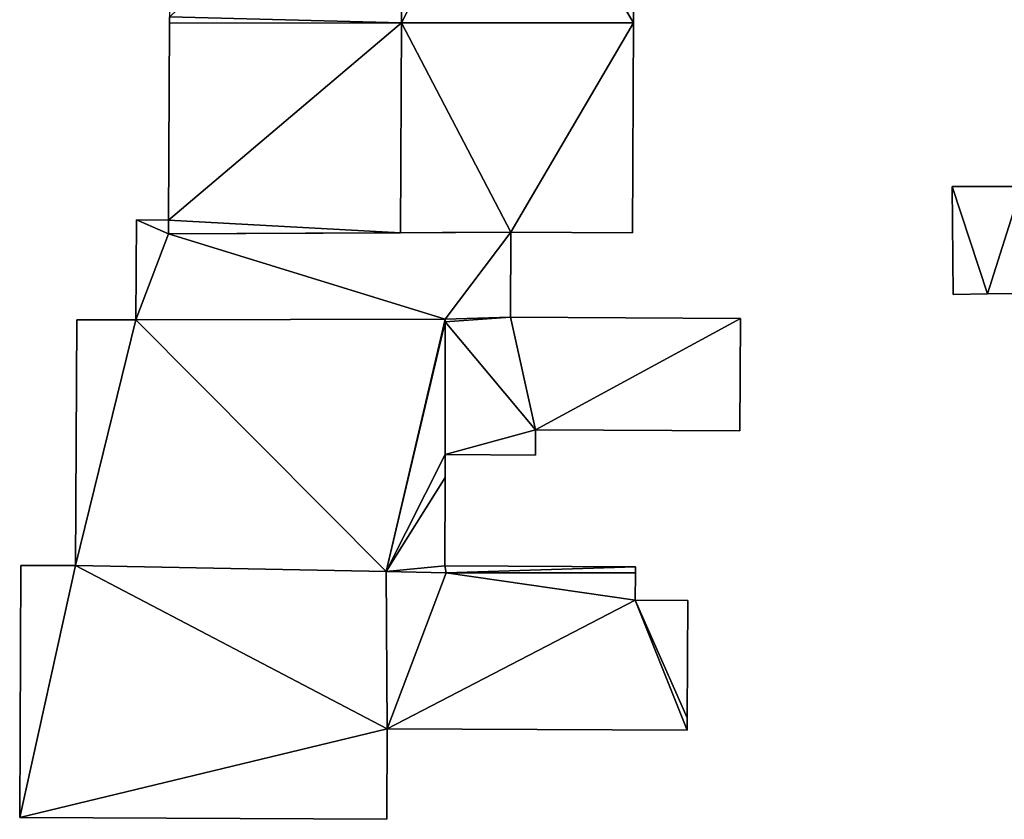
# Model space of a CAD drawing. Units: metres. Extents: x 69993 to 70628, y 348491 to 349002.
# Drawn here: x 70005 to 70036, y 348787 to 348812 of the extents above; entities that cross this region are included whole.
import ezdxf

# ---------------------------------------------------------------- set-up
doc = ezdxf.new("R2010")
doc.units = ezdxf.units.M
for name, color, linetype in [('FacadeFaces', 253, 'Continuous'), ('FloorBoundary', 4, 'Continuous'), ('FloorFaces', 253, 'Continuous'), ('OuterEaves', 4, 'Continuous'), ('RoofFaces', 24, 'Continuous'), ('RoofLines', 2, 'Continuous')]:
    doc.layers.add(name, color=color, linetype=linetype)

msp = doc.modelspace()

# ---------------------------------------------------------------- linework, layer by layer
at = {"layer": 'FacadeFaces'}
for points in [[(70024.633, 348812.366, 286.642), (70024.633, 348812.366, 279.521), (70024.652, 348816.528, 286.639), (70024.633, 348812.366, 286.642)], [(70024.633, 348812.366, 279.521), (70024.652, 348816.528, 279.521), (70024.652, 348816.528, 286.639), (70024.633, 348812.366, 279.521)], [(70010.098, 348812.555, 286.642), (70010.097, 348812.349, 279.521), (70010.097, 348812.349, 286.642), (70010.098, 348812.555, 286.642)], [(70010.098, 348812.555, 279.521), (70010.097, 348812.349, 279.521), (70010.098, 348812.555, 286.642), (70010.098, 348812.555, 279.521)], [(70010.097, 348812.349, 286.652), (70010.068, 348806.18, 279.551), (70010.068, 348806.18, 286.653), (70010.097, 348812.349, 286.652)], [(70010.097, 348812.349, 279.551), (70010.068, 348806.18, 279.551), (70010.097, 348812.349, 286.652), (70010.097, 348812.349, 279.551)], [(70010.097, 348812.349, 286.642), (70017.365, 348812.358, 279.521), (70017.365, 348812.358, 290.136), (70010.097, 348812.349, 286.642)], [(70010.097, 348812.349, 279.521), (70017.365, 348812.358, 279.521), (70010.097, 348812.349, 286.642), (70010.097, 348812.349, 279.521)], [(70017.364, 348812.358, 290.26), (70017.364, 348812.358, 279.551), (70010.097, 348812.349, 286.652), (70017.364, 348812.358, 290.26)], [(70010.097, 348812.349, 286.652), (70017.364, 348812.358, 279.551), (70010.097, 348812.349, 279.551), (70010.097, 348812.349, 286.652)], [(70024.633, 348812.366, 286.652), (70017.364, 348812.358, 279.551), (70017.364, 348812.358, 290.26), (70024.633, 348812.366, 286.652)], [(70024.633, 348812.366, 279.551), (70017.364, 348812.358, 279.551), (70024.633, 348812.366, 286.652), (70024.633, 348812.366, 279.551)], [(70017.365, 348812.358, 290.136), (70017.365, 348812.358, 279.521), (70024.633, 348812.366, 286.642), (70017.365, 348812.358, 290.136)], [(70017.365, 348812.358, 279.521), (70024.633, 348812.366, 279.521), (70024.633, 348812.366, 286.642), (70017.365, 348812.358, 279.521)], [(70024.602, 348805.78, 286.651), (70024.633, 348812.366, 279.551), (70024.633, 348812.366, 286.652), (70024.602, 348805.78, 286.651)], [(70024.602, 348805.78, 279.551), (70024.633, 348812.366, 279.551), (70024.602, 348805.78, 286.651), (70024.602, 348805.78, 279.551)], [(70036.795, 348807.236, 283.436), (70034.619, 348807.231, 280.48), (70034.619, 348807.231, 283.436), (70036.795, 348807.236, 283.436)], [(70036.795, 348807.236, 280.48), (70034.619, 348807.231, 280.48), (70036.795, 348807.236, 283.436), (70036.795, 348807.236, 280.48)], [(70034.619, 348807.231, 283.436), (70034.656, 348803.852, 280.48), (70034.656, 348803.852, 283.436), (70034.619, 348807.231, 283.436)], [(70034.619, 348807.231, 280.48), (70034.656, 348803.852, 280.48), (70034.619, 348807.231, 283.436), (70034.619, 348807.231, 280.48)], [(70009.061, 348806.185, 286.093), (70009.047, 348803.051, 279.526), (70009.047, 348803.051, 286.093), (70009.061, 348806.185, 286.093)], [(70009.061, 348806.185, 279.526), (70009.047, 348803.051, 279.526), (70009.061, 348806.185, 286.093), (70009.061, 348806.185, 279.526)], [(70010.068, 348806.18, 286.093), (70009.061, 348806.185, 279.526), (70009.061, 348806.185, 286.093), (70010.068, 348806.18, 286.093)], [(70010.068, 348806.18, 279.526), (70009.061, 348806.185, 279.526), (70010.068, 348806.18, 286.093), (70010.068, 348806.18, 279.526)], [(70010.068, 348806.18, 286.653), (70010.068, 348806.18, 279.551), (70010.063, 348805.749, 286.651), (70010.068, 348806.18, 286.653)], [(70010.068, 348806.18, 279.551), (70010.063, 348805.749, 279.551), (70010.063, 348805.749, 286.651), (70010.068, 348806.18, 279.551)], [(70010.063, 348805.749, 286.093), (70010.068, 348806.18, 279.526), (70010.068, 348806.18, 286.093), (70010.063, 348805.749, 286.093)], [(70010.063, 348805.749, 279.526), (70010.068, 348806.18, 279.526), (70010.063, 348805.749, 286.093), (70010.063, 348805.749, 279.526)], [(70020.798, 348805.798, 286.093), (70010.063, 348805.749, 279.526), (70010.063, 348805.749, 286.093), (70020.798, 348805.798, 286.093)], [(70020.798, 348805.798, 279.526), (70010.063, 348805.749, 279.526), (70020.798, 348805.798, 286.093), (70020.798, 348805.798, 279.526)], [(70010.063, 348805.749, 286.651), (70017.333, 348805.782, 279.551), (70017.333, 348805.782, 290.26), (70010.063, 348805.749, 286.651)], [(70010.063, 348805.749, 279.551), (70017.333, 348805.782, 279.551), (70010.063, 348805.749, 286.651), (70010.063, 348805.749, 279.551)], [(70017.333, 348805.782, 290.26), (70017.333, 348805.782, 279.551), (70020.798, 348805.798, 288.54), (70017.333, 348805.782, 290.26)], [(70017.333, 348805.782, 279.551), (70020.798, 348805.798, 279.551), (70020.798, 348805.798, 288.54), (70017.333, 348805.782, 279.551)], [(70020.785, 348803.136, 286.093), (70020.798, 348805.798, 279.526), (70020.798, 348805.798, 286.093), (70020.785, 348803.136, 286.093)], [(70020.785, 348803.136, 279.526), (70020.798, 348805.798, 279.526), (70020.785, 348803.136, 286.093), (70020.785, 348803.136, 279.526)], [(70020.798, 348805.798, 288.54), (70020.798, 348805.798, 279.551), (70024.602, 348805.78, 286.651), (70020.798, 348805.798, 288.54)], [(70020.798, 348805.798, 279.551), (70024.602, 348805.78, 279.551), (70024.602, 348805.78, 286.651), (70020.798, 348805.798, 279.551)], [(70034.656, 348803.852, 283.436), (70035.735, 348803.866, 280.48), (70035.735, 348803.866, 283.436), (70034.656, 348803.852, 283.436)], [(70034.656, 348803.852, 280.48), (70035.735, 348803.866, 280.48), (70034.656, 348803.852, 283.436), (70034.656, 348803.852, 280.48)], [(70035.735, 348803.866, 283.436), (70039.967, 348803.92, 280.48), (70039.967, 348803.92, 283.436), (70035.735, 348803.866, 283.436)], [(70035.735, 348803.866, 280.48), (70039.967, 348803.92, 280.48), (70035.735, 348803.866, 283.436), (70035.735, 348803.866, 280.48)], [(70007.192, 348803.06, 290.316), (70007.156, 348795.355, 279.456), (70007.156, 348795.355, 290.32), (70007.192, 348803.06, 290.316)], [(70007.192, 348803.06, 279.456), (70007.156, 348795.355, 279.456), (70007.192, 348803.06, 290.316), (70007.192, 348803.06, 279.456)], [(70009.047, 348803.051, 289.851), (70007.192, 348803.06, 279.456), (70007.192, 348803.06, 290.316), (70009.047, 348803.051, 289.851)], [(70009.047, 348803.051, 279.456), (70007.192, 348803.06, 279.456), (70009.047, 348803.051, 289.851), (70009.047, 348803.051, 279.456)], [(70018.731, 348803.081, 287.418), (70009.047, 348803.051, 279.456), (70009.047, 348803.051, 289.851), (70018.731, 348803.081, 287.418)], [(70018.731, 348803.081, 279.456), (70009.047, 348803.051, 279.456), (70018.731, 348803.081, 287.418), (70018.731, 348803.081, 279.456)], [(70009.047, 348803.051, 286.093), (70018.731, 348803.081, 279.526), (70018.731, 348803.081, 286.093), (70009.047, 348803.051, 286.093)], [(70009.047, 348803.051, 279.526), (70018.731, 348803.081, 279.526), (70009.047, 348803.051, 286.093), (70009.047, 348803.051, 279.526)], [(70020.785, 348803.136, 283.679), (70018.731, 348803.081, 280.045), (70018.731, 348803.081, 283.679), (70020.785, 348803.136, 283.679)], [(70020.785, 348803.136, 280.045), (70018.731, 348803.081, 280.045), (70020.785, 348803.136, 283.679), (70020.785, 348803.136, 280.045)], [(70018.731, 348803.081, 286.093), (70018.731, 348803.081, 279.526), (70020.785, 348803.136, 286.093), (70018.731, 348803.081, 286.093)], [(70020.785, 348803.136, 286.093), (70018.731, 348803.081, 279.526), (70020.785, 348803.136, 279.526), (70020.785, 348803.136, 286.093)], [(70018.731, 348802.991, 287.418), (70018.731, 348803.081, 279.456), (70018.731, 348803.081, 287.418), (70018.731, 348802.991, 287.418)], [(70018.731, 348802.991, 279.456), (70018.731, 348803.081, 279.456), (70018.731, 348802.991, 287.418), (70018.731, 348802.991, 279.456)], [(70018.731, 348803.081, 283.679), (70018.731, 348802.991, 280.045), (70018.731, 348802.991, 283.679), (70018.731, 348803.081, 283.679)], [(70018.731, 348803.081, 280.045), (70018.731, 348802.991, 280.045), (70018.731, 348803.081, 283.679), (70018.731, 348803.081, 280.045)], [(70018.737, 348798.834, 287.414), (70018.731, 348802.991, 279.456), (70018.731, 348802.991, 287.418), (70018.737, 348798.834, 287.414)], [(70018.737, 348798.834, 279.456), (70018.731, 348802.991, 279.456), (70018.737, 348798.834, 287.414), (70018.737, 348798.834, 279.456)], [(70018.731, 348802.991, 283.679), (70018.737, 348798.834, 280.045), (70018.737, 348798.834, 283.679), (70018.731, 348802.991, 283.679)], [(70018.731, 348802.991, 280.045), (70018.737, 348798.834, 280.045), (70018.731, 348802.991, 283.679), (70018.731, 348802.991, 280.045)], [(70027.988, 348803.102, 283.679), (70020.785, 348803.136, 280.045), (70020.785, 348803.136, 283.679), (70027.988, 348803.102, 283.679)], [(70027.988, 348803.102, 280.045), (70020.785, 348803.136, 280.045), (70027.988, 348803.102, 283.679), (70027.988, 348803.102, 280.045)], [(70027.971, 348799.579, 283.679), (70027.988, 348803.102, 280.045), (70027.988, 348803.102, 283.679), (70027.971, 348799.579, 283.679)], [(70027.971, 348799.579, 280.045), (70027.988, 348803.102, 280.045), (70027.971, 348799.579, 283.679), (70027.971, 348799.579, 280.045)], [(70021.564, 348798.82, 283.679), (70021.568, 348799.609, 280.045), (70021.568, 348799.609, 283.679), (70021.564, 348798.82, 283.679)], [(70021.564, 348798.82, 280.045), (70021.568, 348799.609, 280.045), (70021.564, 348798.82, 283.679), (70021.564, 348798.82, 280.045)], [(70021.568, 348799.609, 283.679), (70021.568, 348799.609, 280.045), (70027.971, 348799.579, 283.679), (70021.568, 348799.609, 283.679)], [(70027.971, 348799.579, 283.679), (70021.568, 348799.609, 280.045), (70027.971, 348799.579, 280.045), (70027.971, 348799.579, 283.679)], [(70018.734, 348798.116, 287.414), (70018.734, 348798.116, 279.456), (70018.737, 348798.834, 287.414), (70018.734, 348798.116, 287.414)], [(70018.734, 348798.116, 279.456), (70018.737, 348798.834, 279.456), (70018.737, 348798.834, 287.414), (70018.734, 348798.116, 279.456)], [(70018.737, 348798.834, 283.679), (70021.564, 348798.82, 280.045), (70021.564, 348798.82, 283.679), (70018.737, 348798.834, 283.679)], [(70018.737, 348798.834, 280.045), (70021.564, 348798.82, 280.045), (70018.737, 348798.834, 283.679), (70018.737, 348798.834, 280.045)], [(70018.721, 348795.349, 287.415), (70018.721, 348795.349, 279.456), (70018.734, 348798.116, 287.414), (70018.721, 348795.349, 287.415)], [(70018.721, 348795.349, 279.456), (70018.734, 348798.116, 279.456), (70018.734, 348798.116, 287.414), (70018.721, 348795.349, 279.456)], [(70005.44, 348795.363, 290.151), (70005.403, 348787.459, 279.557), (70005.403, 348787.459, 290.151), (70005.44, 348795.363, 290.151)], [(70005.44, 348795.363, 279.557), (70005.403, 348787.459, 279.557), (70005.44, 348795.363, 290.151), (70005.44, 348795.363, 279.557)], [(70007.156, 348795.355, 289.777), (70005.44, 348795.363, 279.557), (70005.44, 348795.363, 290.151), (70007.156, 348795.355, 289.777)], [(70007.156, 348795.355, 279.557), (70005.44, 348795.363, 279.557), (70007.156, 348795.355, 289.777), (70007.156, 348795.355, 279.557)], [(70007.156, 348795.355, 290.32), (70007.156, 348795.355, 279.456), (70016.887, 348795.166, 287.875), (70007.156, 348795.355, 290.32)], [(70007.156, 348795.355, 279.456), (70016.887, 348795.166, 279.456), (70016.887, 348795.166, 287.875), (70007.156, 348795.355, 279.456)], [(70016.887, 348795.166, 287.654), (70007.156, 348795.355, 279.557), (70007.156, 348795.355, 289.777), (70016.887, 348795.166, 287.654)], [(70016.887, 348795.166, 279.557), (70007.156, 348795.355, 279.557), (70016.887, 348795.166, 287.654), (70016.887, 348795.166, 279.557)], [(70018.767, 348795.13, 287.403), (70018.721, 348795.349, 279.456), (70018.721, 348795.349, 287.415), (70018.767, 348795.13, 287.403)], [(70018.767, 348795.13, 279.456), (70018.721, 348795.349, 279.456), (70018.767, 348795.13, 287.403), (70018.767, 348795.13, 279.456)], [(70024.698, 348795.321, 283.676), (70018.721, 348795.349, 280.052), (70018.721, 348795.349, 283.676), (70024.698, 348795.321, 283.676)], [(70024.698, 348795.321, 280.052), (70018.721, 348795.349, 280.052), (70024.698, 348795.321, 283.676), (70024.698, 348795.321, 280.052)], [(70018.721, 348795.349, 283.676), (70018.767, 348795.13, 280.052), (70018.767, 348795.13, 283.676), (70018.721, 348795.349, 283.676)], [(70018.721, 348795.349, 280.052), (70018.767, 348795.13, 280.052), (70018.721, 348795.349, 283.676), (70018.721, 348795.349, 280.052)], [(70024.697, 348795.129, 283.676), (70024.698, 348795.321, 280.052), (70024.698, 348795.321, 283.676), (70024.697, 348795.129, 283.676)], [(70024.697, 348795.129, 280.052), (70024.698, 348795.321, 280.052), (70024.697, 348795.129, 283.676), (70024.697, 348795.129, 280.052)], [(70016.887, 348795.166, 287.875), (70016.887, 348795.166, 279.456), (70018.767, 348795.13, 287.403), (70016.887, 348795.166, 287.875)], [(70018.767, 348795.13, 287.403), (70016.887, 348795.166, 279.456), (70018.767, 348795.13, 279.456), (70018.767, 348795.13, 287.403)], [(70016.92, 348790.245, 287.642), (70016.887, 348795.166, 279.557), (70016.887, 348795.166, 287.654), (70016.92, 348790.245, 287.642)], [(70016.92, 348790.245, 287.642), (70016.92, 348790.245, 279.557), (70016.887, 348795.166, 279.557), (70016.92, 348790.245, 287.642)], [(70018.767, 348795.13, 283.676), (70016.887, 348795.166, 280.052), (70016.887, 348795.166, 283.676), (70018.767, 348795.13, 283.676)], [(70018.767, 348795.13, 280.052), (70016.887, 348795.166, 280.052), (70018.767, 348795.13, 283.676), (70018.767, 348795.13, 280.052)], [(70016.887, 348795.166, 283.676), (70016.92, 348790.245, 280.052), (70016.92, 348790.245, 283.676), (70016.887, 348795.166, 283.676)], [(70016.887, 348795.166, 280.052), (70016.92, 348790.245, 280.052), (70016.887, 348795.166, 283.676), (70016.887, 348795.166, 280.052)], [(70024.693, 348794.27, 283.676), (70024.697, 348795.129, 280.052), (70024.697, 348795.129, 283.676), (70024.693, 348794.27, 283.676)], [(70024.693, 348794.27, 280.052), (70024.697, 348795.129, 280.052), (70024.693, 348794.27, 283.676), (70024.693, 348794.27, 280.052)], [(70026.336, 348794.262, 283.676), (70024.693, 348794.27, 280.052), (70024.693, 348794.27, 283.676), (70026.336, 348794.262, 283.676)], [(70026.336, 348794.262, 280.052), (70024.693, 348794.27, 280.052), (70026.336, 348794.262, 283.676), (70026.336, 348794.262, 280.052)], [(70026.319, 348790.586, 283.676), (70026.319, 348790.586, 280.052), (70026.336, 348794.262, 283.676), (70026.319, 348790.586, 283.676)], [(70026.336, 348794.262, 283.676), (70026.319, 348790.586, 280.052), (70026.336, 348794.262, 280.052), (70026.336, 348794.262, 283.676)], [(70026.317, 348790.201, 283.676), (70026.319, 348790.586, 280.052), (70026.319, 348790.586, 283.676), (70026.317, 348790.201, 283.676)], [(70026.317, 348790.201, 280.052), (70026.319, 348790.586, 280.052), (70026.317, 348790.201, 283.676), (70026.317, 348790.201, 280.052)], [(70016.907, 348787.405, 287.642), (70016.92, 348790.245, 279.557), (70016.92, 348790.245, 287.642), (70016.907, 348787.405, 287.642)], [(70016.907, 348787.405, 279.557), (70016.92, 348790.245, 279.557), (70016.907, 348787.405, 287.642), (70016.907, 348787.405, 279.557)], [(70016.92, 348790.245, 283.676), (70026.317, 348790.201, 280.052), (70026.317, 348790.201, 283.676), (70016.92, 348790.245, 283.676)], [(70016.92, 348790.245, 280.052), (70026.317, 348790.201, 280.052), (70016.92, 348790.245, 283.676), (70016.92, 348790.245, 280.052)], [(70005.403, 348787.459, 290.151), (70005.403, 348787.459, 279.557), (70016.907, 348787.405, 287.642), (70005.403, 348787.459, 290.151)], [(70005.403, 348787.459, 279.557), (70016.907, 348787.405, 279.557), (70016.907, 348787.405, 287.642), (70005.403, 348787.459, 279.557)]]:
    msp.add_3dface(points, dxfattribs=at)
at = {"layer": 'FloorBoundary'}
for points in [[(70010.093, 348819.02, 279.521), (70010.098, 348812.555, 279.521), (70010.097, 348812.349, 279.521), (70017.365, 348812.358, 279.521), (70024.633, 348812.366, 279.521), (70024.652, 348816.528, 279.521), (70024.664, 348818.982, 279.521), (70020.685, 348819, 279.521), (70017.379, 348819.006, 279.521), (70010.093, 348819.02, 279.521)], [(70010.097, 348812.349, 279.551), (70010.068, 348806.18, 279.551), (70010.063, 348805.749, 279.551), (70017.333, 348805.782, 279.551), (70020.798, 348805.798, 279.551), (70024.602, 348805.78, 279.551), (70024.633, 348812.366, 279.551), (70017.364, 348812.358, 279.551), (70010.097, 348812.349, 279.551)], [(70044, 348808.967, 280.48), (70044.558, 348808.902, 280.48), (70045.205, 348808.97, 280.48), (70045.795, 348809.179, 280.48), (70045.957, 348809.313, 280.48), (70043.999, 348809.288, 280.48), (70043.982, 348812.268, 280.48), (70042.893, 348812.285, 280.48), (70042.94, 348809.99, 280.48), (70036.797, 348810.087, 280.48), (70036.796, 348809.196, 280.48), (70036.795, 348807.236, 280.48), (70034.619, 348807.231, 280.48), (70034.656, 348803.852, 280.48), (70035.735, 348803.866, 280.48), (70039.967, 348803.92, 280.48), (70041.615, 348803.941, 280.48), (70041.628, 348807.11, 280.48), (70043.289, 348809.194, 280.48), (70043.902, 348808.978, 280.48), (70044, 348808.967, 280.48)], [(70020.785, 348803.136, 279.526), (70020.798, 348805.798, 279.526), (70010.063, 348805.749, 279.526), (70010.068, 348806.18, 279.526), (70009.061, 348806.185, 279.526), (70009.047, 348803.051, 279.526), (70018.731, 348803.081, 279.526), (70020.785, 348803.136, 279.526)], [(70018.767, 348795.13, 279.456), (70018.721, 348795.349, 279.456), (70018.734, 348798.116, 279.456), (70018.737, 348798.834, 279.456), (70018.731, 348802.991, 279.456), (70018.731, 348803.081, 279.456), (70009.047, 348803.051, 279.456), (70007.192, 348803.06, 279.456), (70007.156, 348795.355, 279.456), (70016.887, 348795.166, 279.456), (70018.767, 348795.13, 279.456)], [(70027.971, 348799.579, 280.045), (70027.988, 348803.102, 280.045), (70020.785, 348803.136, 280.045), (70018.731, 348803.081, 280.045), (70018.731, 348802.991, 280.045), (70018.737, 348798.834, 280.045), (70021.564, 348798.82, 280.045), (70021.568, 348799.609, 280.045), (70027.971, 348799.579, 280.045)], [(70016.887, 348795.166, 279.557), (70007.156, 348795.355, 279.557), (70005.44, 348795.363, 279.557), (70005.403, 348787.459, 279.557), (70016.907, 348787.405, 279.557), (70016.92, 348790.245, 279.557), (70016.887, 348795.166, 279.557)], [(70026.336, 348794.262, 280.052), (70024.693, 348794.27, 280.052), (70024.697, 348795.129, 280.052), (70024.698, 348795.321, 280.052), (70018.721, 348795.349, 280.052), (70018.767, 348795.13, 280.052), (70016.887, 348795.166, 280.052), (70016.92, 348790.245, 280.052), (70026.317, 348790.201, 280.052), (70026.319, 348790.586, 280.052), (70026.336, 348794.262, 280.052)]]:
    msp.add_polyline3d(points, dxfattribs=at)
at = {"layer": 'FloorFaces'}
for points in [[(70010.098, 348812.555, 279.521), (70017.379, 348819.006, 279.521), (70017.365, 348812.358, 279.521), (70010.098, 348812.555, 279.521)], [(70017.365, 348812.358, 279.521), (70017.379, 348819.006, 279.521), (70020.685, 348819, 279.521), (70017.365, 348812.358, 279.521)], [(70017.365, 348812.358, 279.521), (70020.685, 348819, 279.521), (70024.633, 348812.366, 279.521), (70017.365, 348812.358, 279.521)], [(70024.633, 348812.366, 279.521), (70020.685, 348819, 279.521), (70024.652, 348816.528, 279.521), (70024.633, 348812.366, 279.521)], [(70010.098, 348812.555, 279.521), (70017.365, 348812.358, 279.521), (70010.097, 348812.349, 279.521), (70010.098, 348812.555, 279.521)], [(70010.097, 348812.349, 279.551), (70017.364, 348812.358, 279.551), (70010.068, 348806.18, 279.551), (70010.097, 348812.349, 279.551)], [(70010.068, 348806.18, 279.551), (70017.364, 348812.358, 279.551), (70017.333, 348805.782, 279.551), (70010.068, 348806.18, 279.551)], [(70017.333, 348805.782, 279.551), (70017.364, 348812.358, 279.551), (70020.798, 348805.798, 279.551), (70017.333, 348805.782, 279.551)], [(70020.798, 348805.798, 279.551), (70017.364, 348812.358, 279.551), (70024.633, 348812.366, 279.551), (70020.798, 348805.798, 279.551)], [(70020.798, 348805.798, 279.551), (70024.633, 348812.366, 279.551), (70024.602, 348805.78, 279.551), (70020.798, 348805.798, 279.551)], [(70036.795, 348807.236, 280.48), (70035.735, 348803.866, 280.48), (70034.619, 348807.231, 280.48), (70036.795, 348807.236, 280.48)], [(70034.619, 348807.231, 280.48), (70035.735, 348803.866, 280.48), (70034.656, 348803.852, 280.48), (70034.619, 348807.231, 280.48)], [(70036.795, 348807.236, 280.48), (70039.967, 348803.92, 280.48), (70035.735, 348803.866, 280.48), (70036.795, 348807.236, 280.48)], [(70010.063, 348805.749, 279.526), (70009.047, 348803.051, 279.526), (70009.061, 348806.185, 279.526), (70010.063, 348805.749, 279.526)], [(70010.063, 348805.749, 279.526), (70009.061, 348806.185, 279.526), (70010.068, 348806.18, 279.526), (70010.063, 348805.749, 279.526)], [(70010.068, 348806.18, 279.551), (70017.333, 348805.782, 279.551), (70010.063, 348805.749, 279.551), (70010.068, 348806.18, 279.551)], [(70010.063, 348805.749, 279.526), (70018.731, 348803.081, 279.526), (70009.047, 348803.051, 279.526), (70010.063, 348805.749, 279.526)], [(70020.798, 348805.798, 279.526), (70018.731, 348803.081, 279.526), (70010.063, 348805.749, 279.526), (70020.798, 348805.798, 279.526)], [(70020.785, 348803.136, 279.526), (70018.731, 348803.081, 279.526), (70020.798, 348805.798, 279.526), (70020.785, 348803.136, 279.526)], [(70009.047, 348803.051, 279.456), (70007.156, 348795.355, 279.456), (70007.192, 348803.06, 279.456), (70009.047, 348803.051, 279.456)], [(70009.047, 348803.051, 279.456), (70016.887, 348795.166, 279.456), (70007.156, 348795.355, 279.456), (70009.047, 348803.051, 279.456)], [(70018.731, 348803.081, 279.456), (70016.887, 348795.166, 279.456), (70009.047, 348803.051, 279.456), (70018.731, 348803.081, 279.456)], [(70018.731, 348802.991, 279.456), (70016.887, 348795.166, 279.456), (70018.731, 348803.081, 279.456), (70018.731, 348802.991, 279.456)], [(70018.737, 348798.834, 279.456), (70016.887, 348795.166, 279.456), (70018.731, 348802.991, 279.456), (70018.737, 348798.834, 279.456)], [(70020.785, 348803.136, 280.045), (70018.731, 348802.991, 280.045), (70018.731, 348803.081, 280.045), (70020.785, 348803.136, 280.045)], [(70020.785, 348803.136, 280.045), (70021.568, 348799.609, 280.045), (70018.731, 348802.991, 280.045), (70020.785, 348803.136, 280.045)], [(70018.731, 348802.991, 280.045), (70021.568, 348799.609, 280.045), (70018.737, 348798.834, 280.045), (70018.731, 348802.991, 280.045)], [(70027.988, 348803.102, 280.045), (70021.568, 348799.609, 280.045), (70020.785, 348803.136, 280.045), (70027.988, 348803.102, 280.045)], [(70027.971, 348799.579, 280.045), (70021.568, 348799.609, 280.045), (70027.988, 348803.102, 280.045), (70027.971, 348799.579, 280.045)], [(70018.737, 348798.834, 280.045), (70021.568, 348799.609, 280.045), (70021.564, 348798.82, 280.045), (70018.737, 348798.834, 280.045)], [(70018.734, 348798.116, 279.456), (70016.887, 348795.166, 279.456), (70018.737, 348798.834, 279.456), (70018.734, 348798.116, 279.456)], [(70018.721, 348795.349, 279.456), (70016.887, 348795.166, 279.456), (70018.734, 348798.116, 279.456), (70018.721, 348795.349, 279.456)], [(70007.156, 348795.355, 279.557), (70005.403, 348787.459, 279.557), (70005.44, 348795.363, 279.557), (70007.156, 348795.355, 279.557)], [(70007.156, 348795.355, 279.557), (70016.92, 348790.245, 279.557), (70005.403, 348787.459, 279.557), (70007.156, 348795.355, 279.557)], [(70016.887, 348795.166, 279.557), (70016.92, 348790.245, 279.557), (70007.156, 348795.355, 279.557), (70016.887, 348795.166, 279.557)], [(70018.767, 348795.13, 279.456), (70016.887, 348795.166, 279.456), (70018.721, 348795.349, 279.456), (70018.767, 348795.13, 279.456)], [(70024.698, 348795.321, 280.052), (70018.767, 348795.13, 280.052), (70018.721, 348795.349, 280.052), (70024.698, 348795.321, 280.052)], [(70024.697, 348795.129, 280.052), (70018.767, 348795.13, 280.052), (70024.698, 348795.321, 280.052), (70024.697, 348795.129, 280.052)], [(70018.767, 348795.13, 280.052), (70016.92, 348790.245, 280.052), (70016.887, 348795.166, 280.052), (70018.767, 348795.13, 280.052)], [(70024.693, 348794.27, 280.052), (70016.92, 348790.245, 280.052), (70018.767, 348795.13, 280.052), (70024.693, 348794.27, 280.052)], [(70024.693, 348794.27, 280.052), (70018.767, 348795.13, 280.052), (70024.697, 348795.129, 280.052), (70024.693, 348794.27, 280.052)], [(70024.693, 348794.27, 280.052), (70026.317, 348790.201, 280.052), (70016.92, 348790.245, 280.052), (70024.693, 348794.27, 280.052)], [(70026.336, 348794.262, 280.052), (70026.319, 348790.586, 280.052), (70024.693, 348794.27, 280.052), (70026.336, 348794.262, 280.052)], [(70024.693, 348794.27, 280.052), (70026.319, 348790.586, 280.052), (70026.317, 348790.201, 280.052), (70024.693, 348794.27, 280.052)], [(70005.403, 348787.459, 279.557), (70016.92, 348790.245, 279.557), (70016.907, 348787.405, 279.557), (70005.403, 348787.459, 279.557)]]:
    msp.add_3dface(points, dxfattribs=at)
at = {"layer": 'OuterEaves'}
for points in [[(70010.097, 348812.349, 286.642), (70017.365, 348812.358, 290.136), (70024.633, 348812.366, 286.642), (70024.652, 348816.528, 286.639), (70024.664, 348818.982, 286.637), (70020.685, 348819, 288.55), (70017.379, 348819.006, 290.14), (70010.093, 348819.02, 286.637), (70010.098, 348812.555, 286.642), (70010.097, 348812.349, 286.642)], [(70024.602, 348805.78, 286.651), (70024.633, 348812.366, 286.652), (70017.364, 348812.358, 290.26), (70010.097, 348812.349, 286.652), (70010.068, 348806.18, 286.653), (70010.063, 348805.749, 286.651), (70017.333, 348805.782, 290.26), (70020.798, 348805.798, 288.54), (70024.602, 348805.78, 286.651)], [(70045.205, 348808.97, 283.436), (70045.795, 348809.179, 283.436), (70045.957, 348809.313, 283.436), (70043.999, 348809.288, 283.436), (70043.982, 348812.268, 283.436), (70042.893, 348812.285, 283.436), (70042.94, 348809.99, 283.436), (70036.797, 348810.087, 283.436), (70036.796, 348809.196, 283.436), (70036.795, 348807.236, 283.436), (70034.619, 348807.231, 283.436), (70034.656, 348803.852, 283.436), (70035.735, 348803.866, 283.436), (70039.967, 348803.92, 283.436), (70041.615, 348803.941, 283.436), (70041.628, 348807.11, 283.436), (70043.289, 348809.194, 283.436), (70043.902, 348808.978, 283.436), (70044, 348808.967, 283.436), (70044.558, 348808.902, 283.436), (70045.205, 348808.97, 283.436)], [(70010.068, 348806.18, 286.093), (70009.061, 348806.185, 286.093), (70009.047, 348803.051, 286.093), (70018.731, 348803.081, 286.093), (70020.785, 348803.136, 286.093), (70020.798, 348805.798, 286.093), (70010.063, 348805.749, 286.093), (70010.068, 348806.18, 286.093)], [(70018.767, 348795.13, 287.403), (70018.721, 348795.349, 287.415), (70018.734, 348798.116, 287.414), (70018.737, 348798.834, 287.414), (70018.731, 348802.991, 287.418), (70018.731, 348803.081, 287.418), (70009.047, 348803.051, 289.851), (70007.192, 348803.06, 290.316), (70007.156, 348795.355, 290.32), (70016.887, 348795.166, 287.875), (70018.767, 348795.13, 287.403)], [(70027.971, 348799.579, 283.679), (70027.988, 348803.102, 283.679), (70020.785, 348803.136, 283.679), (70018.731, 348803.081, 283.679), (70018.731, 348802.991, 283.679), (70018.737, 348798.834, 283.679), (70021.564, 348798.82, 283.679), (70021.568, 348799.609, 283.679), (70027.971, 348799.579, 283.679)], [(70005.44, 348795.363, 290.151), (70005.403, 348787.459, 290.151), (70016.907, 348787.405, 287.642), (70016.92, 348790.245, 287.642), (70016.887, 348795.166, 287.654), (70007.156, 348795.355, 289.777), (70005.44, 348795.363, 290.151)], [(70026.319, 348790.586, 283.676), (70026.336, 348794.262, 283.676), (70024.693, 348794.27, 283.676), (70024.697, 348795.129, 283.676), (70024.698, 348795.321, 283.676), (70018.721, 348795.349, 283.676), (70018.767, 348795.13, 283.676), (70016.887, 348795.166, 283.676), (70016.92, 348790.245, 283.676), (70026.317, 348790.201, 283.676), (70026.319, 348790.586, 283.676)]]:
    msp.add_polyline3d(points, dxfattribs=at)
at = {"layer": 'RoofFaces'}
for points in [[(70017.379, 348819.006, 290.14), (70010.098, 348812.555, 286.642), (70017.365, 348812.358, 290.136), (70017.379, 348819.006, 290.14)], [(70020.685, 348819, 288.55), (70017.379, 348819.006, 290.14), (70017.365, 348812.358, 290.136), (70020.685, 348819, 288.55)], [(70024.633, 348812.366, 286.642), (70020.685, 348819, 288.55), (70017.365, 348812.358, 290.136), (70024.633, 348812.366, 286.642)], [(70024.652, 348816.528, 286.639), (70020.685, 348819, 288.55), (70024.633, 348812.366, 286.642), (70024.652, 348816.528, 286.639)], [(70017.365, 348812.358, 290.136), (70010.098, 348812.555, 286.642), (70010.097, 348812.349, 286.642), (70017.365, 348812.358, 290.136)], [(70010.097, 348812.349, 286.652), (70010.068, 348806.18, 286.653), (70017.364, 348812.358, 290.26), (70010.097, 348812.349, 286.652)], [(70010.068, 348806.18, 286.653), (70017.333, 348805.782, 290.26), (70017.364, 348812.358, 290.26), (70010.068, 348806.18, 286.653)], [(70017.333, 348805.782, 290.26), (70020.798, 348805.798, 288.54), (70017.364, 348812.358, 290.26), (70017.333, 348805.782, 290.26)], [(70017.364, 348812.358, 290.26), (70020.798, 348805.798, 288.54), (70024.633, 348812.366, 286.652), (70017.364, 348812.358, 290.26)], [(70024.633, 348812.366, 286.652), (70020.798, 348805.798, 288.54), (70024.602, 348805.78, 286.651), (70024.633, 348812.366, 286.652)], [(70034.619, 348807.231, 283.436), (70035.735, 348803.866, 283.436), (70036.795, 348807.236, 283.436), (70034.619, 348807.231, 283.436)], [(70034.656, 348803.852, 283.436), (70035.735, 348803.866, 283.436), (70034.619, 348807.231, 283.436), (70034.656, 348803.852, 283.436)], [(70035.735, 348803.866, 283.436), (70039.967, 348803.92, 283.436), (70036.795, 348807.236, 283.436), (70035.735, 348803.866, 283.436)], [(70009.047, 348803.051, 286.093), (70010.063, 348805.749, 286.093), (70009.061, 348806.185, 286.093), (70009.047, 348803.051, 286.093)], [(70009.061, 348806.185, 286.093), (70010.063, 348805.749, 286.093), (70010.068, 348806.18, 286.093), (70009.061, 348806.185, 286.093)], [(70010.063, 348805.749, 286.651), (70017.333, 348805.782, 290.26), (70010.068, 348806.18, 286.653), (70010.063, 348805.749, 286.651)], [(70018.731, 348803.081, 286.093), (70010.063, 348805.749, 286.093), (70009.047, 348803.051, 286.093), (70018.731, 348803.081, 286.093)], [(70020.798, 348805.798, 286.093), (70010.063, 348805.749, 286.093), (70018.731, 348803.081, 286.093), (70020.798, 348805.798, 286.093)], [(70020.785, 348803.136, 286.093), (70020.798, 348805.798, 286.093), (70018.731, 348803.081, 286.093), (70020.785, 348803.136, 286.093)], [(70007.192, 348803.06, 290.316), (70007.156, 348795.355, 290.32), (70009.047, 348803.051, 289.851), (70007.192, 348803.06, 290.316)], [(70007.156, 348795.355, 290.32), (70016.887, 348795.166, 287.875), (70009.047, 348803.051, 289.851), (70007.156, 348795.355, 290.32)], [(70009.047, 348803.051, 289.851), (70016.887, 348795.166, 287.875), (70018.731, 348803.081, 287.418), (70009.047, 348803.051, 289.851)], [(70018.731, 348803.081, 287.418), (70016.887, 348795.166, 287.875), (70018.731, 348802.991, 287.418), (70018.731, 348803.081, 287.418)], [(70018.731, 348802.991, 287.418), (70016.887, 348795.166, 287.875), (70018.737, 348798.834, 287.414), (70018.731, 348802.991, 287.418)], [(70018.731, 348803.081, 283.679), (70018.731, 348802.991, 283.679), (70020.785, 348803.136, 283.679), (70018.731, 348803.081, 283.679)], [(70018.731, 348802.991, 283.679), (70021.568, 348799.609, 283.679), (70020.785, 348803.136, 283.679), (70018.731, 348802.991, 283.679)], [(70018.737, 348798.834, 283.679), (70021.568, 348799.609, 283.679), (70018.731, 348802.991, 283.679), (70018.737, 348798.834, 283.679)], [(70020.785, 348803.136, 283.679), (70021.568, 348799.609, 283.679), (70027.988, 348803.102, 283.679), (70020.785, 348803.136, 283.679)], [(70027.988, 348803.102, 283.679), (70021.568, 348799.609, 283.679), (70027.971, 348799.579, 283.679), (70027.988, 348803.102, 283.679)], [(70021.564, 348798.82, 283.679), (70021.568, 348799.609, 283.679), (70018.737, 348798.834, 283.679), (70021.564, 348798.82, 283.679)], [(70018.737, 348798.834, 287.414), (70016.887, 348795.166, 287.875), (70018.734, 348798.116, 287.414), (70018.737, 348798.834, 287.414)], [(70018.734, 348798.116, 287.414), (70016.887, 348795.166, 287.875), (70018.721, 348795.349, 287.415), (70018.734, 348798.116, 287.414)], [(70005.403, 348787.459, 290.151), (70007.156, 348795.355, 289.777), (70005.44, 348795.363, 290.151), (70005.403, 348787.459, 290.151)], [(70016.92, 348790.245, 287.642), (70007.156, 348795.355, 289.777), (70005.403, 348787.459, 290.151), (70016.92, 348790.245, 287.642)], [(70016.887, 348795.166, 287.654), (70007.156, 348795.355, 289.777), (70016.92, 348790.245, 287.642), (70016.887, 348795.166, 287.654)], [(70018.721, 348795.349, 287.415), (70016.887, 348795.166, 287.875), (70018.767, 348795.13, 287.403), (70018.721, 348795.349, 287.415)], [(70018.721, 348795.349, 283.676), (70018.767, 348795.13, 283.676), (70024.698, 348795.321, 283.676), (70018.721, 348795.349, 283.676)], [(70024.698, 348795.321, 283.676), (70018.767, 348795.13, 283.676), (70024.697, 348795.129, 283.676), (70024.698, 348795.321, 283.676)], [(70016.887, 348795.166, 283.676), (70016.92, 348790.245, 283.676), (70018.767, 348795.13, 283.676), (70016.887, 348795.166, 283.676)], [(70018.767, 348795.13, 283.676), (70016.92, 348790.245, 283.676), (70024.693, 348794.27, 283.676), (70018.767, 348795.13, 283.676)], [(70024.697, 348795.129, 283.676), (70018.767, 348795.13, 283.676), (70024.693, 348794.27, 283.676), (70024.697, 348795.129, 283.676)], [(70016.92, 348790.245, 283.676), (70026.317, 348790.201, 283.676), (70024.693, 348794.27, 283.676), (70016.92, 348790.245, 283.676)], [(70026.336, 348794.262, 283.676), (70024.693, 348794.27, 283.676), (70026.319, 348790.586, 283.676), (70026.336, 348794.262, 283.676)], [(70024.693, 348794.27, 283.676), (70026.317, 348790.201, 283.676), (70026.319, 348790.586, 283.676), (70024.693, 348794.27, 283.676)], [(70016.907, 348787.405, 287.642), (70016.92, 348790.245, 287.642), (70005.403, 348787.459, 290.151), (70016.907, 348787.405, 287.642)]]:
    msp.add_3dface(points, dxfattribs=at)
at = {"layer": 'RoofLines'}
for points in [[(70017.365, 348812.358, 290.136), (70017.379, 348819.006, 290.14)], [(70017.364, 348812.358, 290.26), (70017.333, 348805.782, 290.26)]]:
    msp.add_polyline3d(points, dxfattribs=at)

doc.saveas('drawing.dxf')
